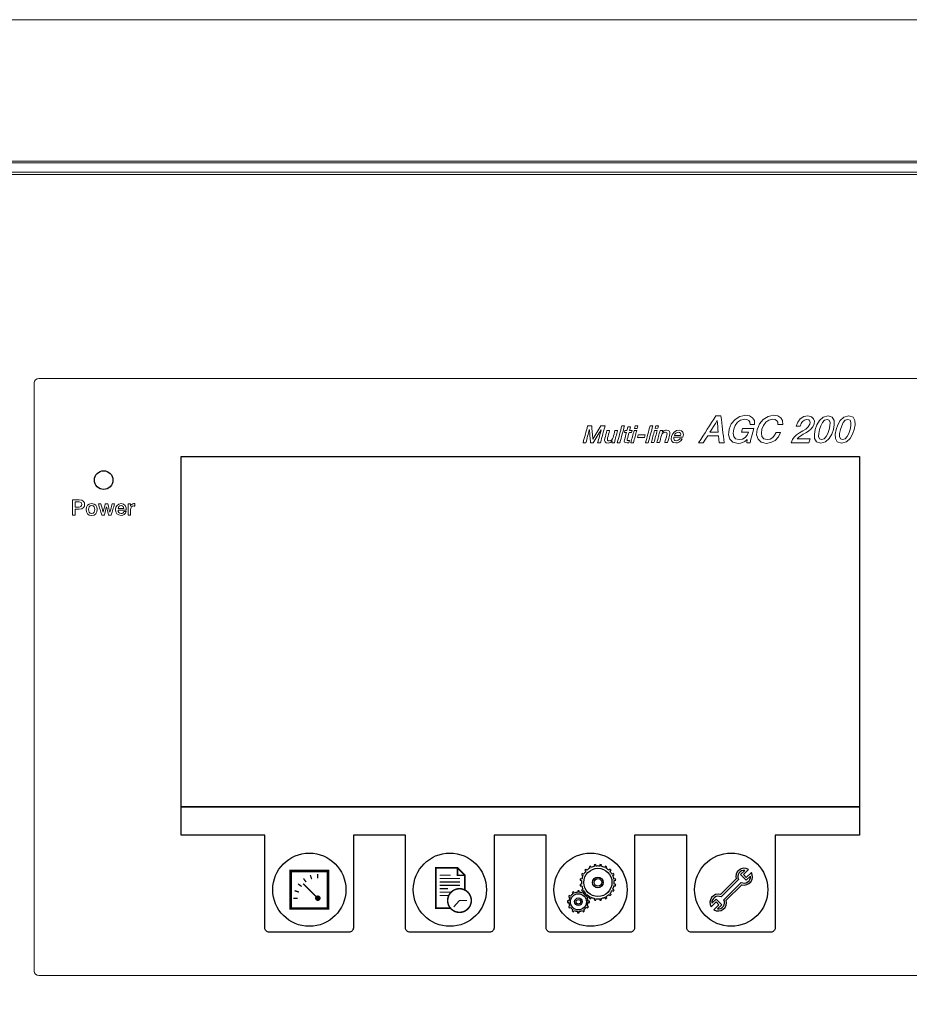
# Model space of a CAD drawing. Extents: x 54 to 366, y 59 to 278.
# Drawn here: x 131 to 250, y 146 to 278 of the extents above; entities that cross this region are included whole.
import ezdxf

# ---------------------------------------------------------------- set-up
doc = ezdxf.new("R2010")
doc.units = 0
doc.header["$LTSCALE"] = 10
doc.header["$MEASUREMENT"] = 0
doc.layers.add('SYN', color=7, linetype='CONTINUOUS')

msp = doc.modelspace()

# ---------------------------------------------------------------- linework, layer by layer
at = {"layer": 'SYN', "linetype": 'Continuous', "lineweight": 5}
for p, q in [((54.76, 277.74), (365.75, 277.74)), ((55.03, 258.78), (365.47, 258.78)), ((347.04, 258.53), (73.46, 258.53)), ((346.28, 257.27), (74.23, 257.27))]:
    msp.add_line(p, q, dxfattribs=at)
at = {"layer": 'SYN', "lineweight": 5}
msp.add_lwpolyline([(346, 79.49), (74.5, 79.49), (74.5, 256.99), (346, 256.99)], close=True, dxfattribs=at)
at = {"layer": 'SYN', "lineweight": 0}
for points in [[(221.68, 220.99), (222, 220.99), (222.32, 220.99), (222.62, 221.47), (222.92, 221.94), (223.28, 221.94), (223.64, 221.94), (223.99, 221.94), (224.35, 221.94), (224.39, 221.46), (224.43, 220.99), (224.77, 220.99), (225.11, 220.99), (225.06, 221.44), (225.01, 221.89), (224.96, 222.34), (224.9, 222.79), (224.85, 223.23), (224.8, 223.68), (224.74, 224.13), (224.69, 224.58), (224.36, 224.58), (224.02, 224.58), (223.73, 224.14), (223.44, 223.69), (223.15, 223.24), (222.85, 222.79), (222.56, 222.34), (222.27, 221.89), (221.97, 221.44), (221.68, 220.99)], [(229.09, 222.88), (228.71, 222.88), (228.33, 222.88), (227.94, 222.88), (227.56, 222.88), (227.43, 222.4), (227.91, 222.4), (228.38, 222.4), (228.21, 221.99), (227.93, 221.68), (227.57, 221.48), (227.12, 221.42), (226.66, 221.53), (226.4, 221.85), (226.32, 222.29), (226.4, 222.79), (226.59, 223.29), (226.9, 223.73), (227.33, 224.04), (227.85, 224.15), (228.17, 224.11), (228.41, 223.97), (228.56, 223.75), (228.59, 223.44), (229.2, 223.44), (229.17, 223.97), (228.93, 224.35), (228.53, 224.59), (227.99, 224.67), (227.61, 224.6), (227.23, 224.53), (226.58, 224.12), (226.08, 223.51), (225.92, 223.16), (225.77, 222.79), (225.73, 222.42), (225.69, 222.06), (225.87, 221.46), (226.3, 221.05), (226.65, 220.99), (226.99, 220.91), (227.29, 220.94), (227.59, 221.02), (227.88, 221.18), (228.2, 221.41), (228.18, 220.99), (228.59, 220.99), (228.71, 221.46), (228.84, 221.94), (228.97, 222.41), (229.08, 222.88)], [(232.98, 223.44), (232.95, 223.96), (232.72, 224.34), (232.32, 224.58), (231.78, 224.67), (231.4, 224.6), (231.02, 224.53), (230.36, 224.11), (229.86, 223.51), (229.71, 223.15), (229.55, 222.78), (229.52, 222.42), (229.47, 222.07), (229.66, 221.46), (230.08, 221.05), (230.43, 220.99), (230.77, 220.91), (231.4, 221.02), (231.95, 221.31), (232.39, 221.77), (232.69, 222.36), (232.08, 222.36), (231.89, 221.99), (231.63, 221.7), (231.3, 221.49), (230.91, 221.42), (230.45, 221.53), (230.19, 221.85), (230.11, 222.29), (230.19, 222.79), (230.38, 223.29), (230.69, 223.73), (231.12, 224.04), (231.64, 224.15), (231.97, 224.1), (232.19, 223.95), (232.31, 223.73), (232.34, 223.44), (232.98, 223.44)], [(236.64, 221.51), (236.22, 221.51), (235.79, 221.51), (235.36, 221.51), (234.93, 221.51), (235.12, 221.73), (235.39, 221.93), (235.72, 222.12), (236.08, 222.32), (236.43, 222.55), (236.76, 222.8), (237.01, 223.13), (237.19, 223.51), (237.22, 223.87), (237.13, 224.22), (236.85, 224.48), (236.34, 224.59), (235.79, 224.49), (235.34, 224.2), (234.99, 223.77), (234.77, 223.23), (235.34, 223.23), (235.46, 223.58), (235.64, 223.85), (235.88, 224.04), (236.17, 224.11), (236.46, 224.05), (236.6, 223.89), (236.64, 223.69), (236.6, 223.49), (236.4, 223.12), (236.07, 222.83), (235.66, 222.57), (235.23, 222.33), (234.84, 222.07), (234.52, 221.76), (234.27, 221.41), (234.1, 221), (234.7, 221), (235.31, 221), (235.9, 221), (236.5, 221), (236.64, 221.51)], [(239.06, 224.59), (238.4, 224.41), (237.91, 223.97), (237.57, 223.38), (237.35, 222.75), (237.24, 222.14), (237.26, 221.54), (237.51, 221.1), (238.08, 220.93), (238.74, 221.1), (239.23, 221.54), (239.57, 222.14), (239.79, 222.75), (239.9, 223.38), (239.88, 223.97), (239.63, 224.41), (239.06, 224.59)], [(241.85, 224.59), (241.18, 224.41), (240.7, 223.97), (240.36, 223.38), (240.14, 222.75), (240.03, 222.14), (240.05, 221.54), (240.3, 221.1), (240.87, 220.93), (241.53, 221.1), (242.02, 221.54), (242.36, 222.14), (242.57, 222.75), (242.69, 223.38), (242.67, 223.97), (242.42, 224.41), (241.85, 224.59)], [(206.19, 220.99), (206.56, 220.99), (206.62, 221.21), (206.68, 221.43), (206.74, 221.65), (206.79, 221.86), (206.85, 222.08), (206.91, 222.3), (206.97, 222.52), (207.02, 222.73), (207.03, 222.73), (207.05, 222.52), (207.07, 222.3), (207.1, 222.08), (207.11, 221.86), (207.13, 221.65), (207.15, 221.43), (207.17, 221.21), (207.19, 220.99), (207.52, 220.99), (207.66, 221.21), (207.79, 221.43), (207.93, 221.65), (208.06, 221.86), (208.2, 222.08), (208.34, 222.3), (208.47, 222.52), (208.61, 222.73), (208.62, 222.73), (208.56, 222.52), (208.5, 222.3), (208.44, 222.08), (208.38, 221.86), (208.32, 221.65), (208.27, 221.43), (208.21, 221.21), (208.14, 220.99), (208.52, 220.99), (208.6, 221.28), (208.67, 221.56), (208.75, 221.84), (208.82, 222.12), (208.9, 222.4), (208.98, 222.68), (209.05, 222.96), (209.13, 223.25), (208.85, 223.25), (208.58, 223.25), (208.44, 223.03), (208.31, 222.81), (208.18, 222.59), (208.04, 222.37), (207.91, 222.14), (207.77, 221.92), (207.63, 221.71), (207.5, 221.48), (207.48, 221.71), (207.45, 221.92), (207.44, 222.14), (207.42, 222.37), (207.4, 222.59), (207.38, 222.81), (207.37, 223.03), (207.35, 223.25), (207.07, 223.25), (206.79, 223.25), (206.72, 222.96), (206.64, 222.68), (206.57, 222.4), (206.49, 222.12), (206.41, 221.84), (206.34, 221.56), (206.26, 221.28), (206.19, 220.99)], [(210.78, 221), (211.13, 221), (211.21, 221.28), (211.28, 221.56), (211.36, 221.84), (211.44, 222.12), (211.51, 222.4), (211.59, 222.69), (211.66, 222.97), (211.74, 223.25), (211.38, 223.25), (211.31, 222.97), (211.23, 222.69), (211.16, 222.41), (211.08, 222.12), (211.01, 221.84), (210.93, 221.56), (210.85, 221.28), (210.78, 221)], [(213.1, 222.91), (213.46, 222.92), (213.55, 223.26), (213.19, 223.26), (213.1, 222.92)], [(214.57, 221), (214.94, 221), (215.01, 221.29), (215.09, 221.57), (215.16, 221.85), (215.24, 222.13), (215.31, 222.42), (215.39, 222.7), (215.46, 222.98), (215.54, 223.26), (215.18, 223.26), (215.11, 222.98), (215.03, 222.7), (214.96, 222.42), (214.88, 222.13), (214.8, 221.85), (214.73, 221.57), (214.65, 221.29), (214.58, 221)], [(215.85, 222.92), (216.21, 222.93), (216.3, 223.26), (215.94, 223.26), (215.85, 222.93)], [(224.17, 223.97), (224.19, 223.97), (224.22, 223.58), (224.26, 223.19), (224.29, 222.8), (224.32, 222.42), (223.77, 222.42), (223.21, 222.42), (223.46, 222.8), (223.7, 223.19), (223.94, 223.58), (224.17, 223.96)], [(238.2, 221.41), (237.92, 221.51), (237.8, 221.81), (237.82, 222.24), (237.92, 222.75), (238.1, 223.28), (238.32, 223.71), (238.59, 224), (238.93, 224.11), (239.22, 224), (239.33, 223.71), (239.32, 223.28), (239.22, 222.75), (239.04, 222.24), (238.82, 221.81), (238.55, 221.51), (238.2, 221.41)], [(240.99, 221.41), (240.71, 221.51), (240.59, 221.81), (240.61, 222.24), (240.71, 222.75), (240.89, 223.28), (241.11, 223.71), (241.38, 224), (241.72, 224.11), (242.01, 224), (242.12, 223.71), (242.11, 223.28), (242.01, 222.75), (241.83, 222.24), (241.61, 221.81), (241.34, 221.51), (240.99, 221.41)], [(210.82, 222.63), (210.46, 222.63), (210.4, 222.4), (210.34, 222.16), (210.27, 221.92), (210.2, 221.68), (210.14, 221.51), (210.04, 221.36), (209.89, 221.27), (209.69, 221.23), (209.56, 221.26), (209.48, 221.33), (209.46, 221.44), (209.48, 221.63), (209.55, 221.88), (209.61, 222.13), (209.68, 222.38), (209.74, 222.63), (209.38, 222.63), (209.32, 222.37), (209.25, 222.11), (209.18, 221.85), (209.1, 221.59), (209.07, 221.31), (209.13, 221.11), (209.28, 220.99), (209.55, 220.95), (209.69, 220.97), (209.84, 221.03), (209.97, 221.11), (210.09, 221.23), (210.09, 221.23), (210.03, 221), (210.38, 221), (210.44, 221.2), (210.5, 221.41), (210.55, 221.61), (210.6, 221.81), (210.66, 222.02), (210.71, 222.22), (210.77, 222.42), (210.82, 222.63)], [(211.72, 222.36), (212, 222.37), (211.94, 222.12), (211.87, 221.89), (211.81, 221.64), (211.74, 221.4), (211.71, 221.22), (211.74, 221.09), (211.86, 221.01), (212.08, 220.98), (212.14, 220.98), (212.2, 220.99), (212.26, 221), (212.32, 221), (212.4, 221.28), (212.35, 221.28), (212.32, 221.27), (212.27, 221.27), (212.24, 221.27), (212.15, 221.28), (212.1, 221.33), (212.1, 221.39), (212.12, 221.49), (212.18, 221.71), (212.24, 221.93), (212.3, 222.14), (212.35, 222.36), (212.68, 222.37), (212.76, 222.63), (212.43, 222.63), (212.5, 222.88), (212.56, 223.12), (212.2, 223.12), (212.14, 222.88), (212.07, 222.63), (211.8, 222.63), (211.73, 222.37)], [(212.59, 221), (212.95, 221), (213.01, 221.2), (213.06, 221.41), (213.11, 221.62), (213.16, 221.82), (213.22, 222.02), (213.28, 222.23), (213.33, 222.43), (213.39, 222.64), (213.03, 222.64), (212.98, 222.43), (212.92, 222.23), (212.86, 222.02), (212.81, 221.82), (212.76, 221.62), (212.7, 221.41), (212.65, 221.2), (212.59, 221)], [(213.49, 221.69), (213.72, 221.69), (213.95, 221.69), (214.18, 221.69), (214.41, 221.69), (214.5, 222.03), (214.27, 222.03), (214.04, 222.03), (213.81, 222.03), (213.58, 222.03), (213.49, 221.69)], [(215.34, 221.01), (215.7, 221.01), (215.75, 221.21), (215.8, 221.42), (215.86, 221.63), (215.91, 221.83), (215.97, 222.03), (216.03, 222.24), (216.08, 222.44), (216.13, 222.64), (215.78, 222.64), (215.72, 222.44), (215.67, 222.24), (215.61, 222.03), (215.56, 221.83), (215.5, 221.63), (215.45, 221.42), (215.39, 221.21), (215.34, 221.01)], [(216.08, 221.01), (216.44, 221.01), (216.51, 221.26), (216.57, 221.49), (216.64, 221.73), (216.7, 221.97), (216.77, 222.14), (216.89, 222.27), (217.04, 222.37), (217.21, 222.4), (217.35, 222.38), (217.42, 222.32), (217.45, 222.2), (217.43, 222.04), (217.37, 221.78), (217.3, 221.52), (217.22, 221.27), (217.15, 221.01), (217.52, 221.01), (217.6, 221.29), (217.67, 221.57), (217.75, 221.85), (217.81, 222.13), (217.84, 222.37), (217.77, 222.55), (217.62, 222.65), (217.39, 222.69), (217.23, 222.67), (217.07, 222.61), (216.93, 222.52), (216.8, 222.4), (216.8, 222.4), (216.87, 222.64), (216.52, 222.64), (216.47, 222.44), (216.41, 222.24), (216.36, 222.03), (216.31, 221.83), (216.25, 221.63), (216.2, 221.42), (216.14, 221.21), (216.08, 221.01)], [(219.58, 221.74), (219.65, 222.09), (219.58, 222.4), (219.38, 222.61), (219.06, 222.69), (218.71, 222.62), (218.41, 222.43), (218.18, 222.16), (218.03, 221.83), (218, 221.48), (218.08, 221.2), (218.29, 221.03), (218.61, 220.97), (218.87, 221), (219.12, 221.11), (219.33, 221.28), (219.5, 221.52), (219.15, 221.52), (219.06, 221.41), (218.95, 221.32), (218.83, 221.27), (218.68, 221.26), (218.5, 221.29), (218.39, 221.4), (218.35, 221.55), (218.37, 221.74), (218.67, 221.74), (218.97, 221.74), (219.28, 221.74), (219.57, 221.73)], [(218.44, 221.97), (218.51, 222.14), (218.64, 222.28), (218.8, 222.37), (218.98, 222.4), (219.14, 222.37), (219.24, 222.27), (219.29, 222.14), (219.28, 221.97), (219.07, 221.97), (218.86, 221.97), (218.65, 221.97), (218.44, 221.97)], [(137.65, 211.27), (137.83, 211.28), (138.02, 211.28), (138.02, 211.48), (138.02, 211.67), (138.02, 211.87), (138.02, 212.07), (138.29, 212.08), (138.56, 212.08), (138.93, 212.13), (139.14, 212.29), (139.25, 212.5), (139.27, 212.71), (139.25, 212.92), (139.14, 213.12), (138.93, 213.29), (138.57, 213.35), (138.35, 213.35), (138.12, 213.35), (137.89, 213.35), (137.66, 213.35), (137.66, 213.09), (137.66, 212.83), (137.66, 212.57), (137.66, 212.32), (137.66, 212.05), (137.66, 211.79), (137.66, 211.54), (137.65, 211.28)], [(138.02, 213.05), (138.29, 213.06), (138.55, 213.06), (138.69, 213.04), (138.8, 212.98), (138.88, 212.88), (138.91, 212.71), (138.88, 212.55), (138.79, 212.44), (138.67, 212.38), (138.55, 212.37), (138.28, 212.37), (138.02, 212.36), (138.02, 212.71), (138.02, 213.06)], [(140.23, 211.24), (140.55, 211.29), (140.79, 211.47), (140.94, 211.72), (140.98, 212.03), (140.94, 212.35), (140.79, 212.6), (140.55, 212.76), (140.23, 212.82), (139.9, 212.76), (139.66, 212.6), (139.52, 212.35), (139.47, 212.03), (139.52, 211.72), (139.66, 211.47), (139.9, 211.29), (140.23, 211.24), (140.23, 211.24)], [(141.59, 211.28), (141.94, 211.28), (142.01, 211.56), (142.07, 211.84), (142.15, 212.12), (142.22, 212.39), (142.29, 212.12), (142.36, 211.85), (142.43, 211.56), (142.5, 211.28), (142.84, 211.28), (142.9, 211.47), (142.96, 211.66), (143.01, 211.85), (143.08, 212.03), (143.13, 212.22), (143.19, 212.4), (143.25, 212.6), (143.31, 212.79), (142.97, 212.79), (142.89, 212.5), (142.83, 212.22), (142.75, 211.95), (142.66, 211.66), (142.6, 211.95), (142.53, 212.22), (142.47, 212.5), (142.39, 212.79), (142.05, 212.79), (141.99, 212.5), (141.92, 212.22), (141.84, 211.95), (141.78, 211.66), (141.77, 211.66), (141.69, 211.95), (141.63, 212.22), (141.55, 212.5), (141.47, 212.79), (141.13, 212.79), (141.18, 212.6), (141.25, 212.4), (141.3, 212.22), (141.35, 212.03), (141.42, 211.85), (141.47, 211.66), (141.53, 211.47), (141.58, 211.28)], [(144.87, 211.95), (144.86, 212.27), (144.72, 212.56), (144.49, 212.75), (144.17, 212.83), (143.87, 212.76), (143.64, 212.59), (143.49, 212.34), (143.45, 212.03), (143.49, 211.72), (143.63, 211.47), (143.86, 211.3), (144.18, 211.25), (144.42, 211.28), (144.61, 211.38), (144.77, 211.54), (144.86, 211.76), (144.55, 211.76), (144.49, 211.65), (144.42, 211.56), (144.31, 211.52), (144.18, 211.51), (144, 211.54), (143.87, 211.64), (143.8, 211.78), (143.77, 211.95), (144.06, 211.95), (144.33, 211.95), (144.6, 211.95), (144.87, 211.95), (144.87, 211.95)], [(145.13, 211.28), (145.46, 211.28), (145.46, 211.64), (145.46, 212), (145.5, 212.22), (145.58, 212.38), (145.7, 212.48), (145.87, 212.51), (145.9, 212.51), (145.93, 212.51), (145.98, 212.5), (146.01, 212.5), (146.01, 212.82), (145.99, 212.82), (145.96, 212.83), (145.93, 212.83), (145.89, 212.83), (145.74, 212.8), (145.6, 212.72), (145.5, 212.61), (145.44, 212.49), (145.44, 212.79), (145.13, 212.79), (145.14, 212.6), (145.14, 212.41), (145.14, 212.23), (145.14, 212.03), (145.14, 211.85), (145.14, 211.66), (145.14, 211.48), (145.14, 211.28)], [(140.23, 211.5), (140.04, 211.54), (139.9, 211.67), (139.83, 211.84), (139.81, 212.03), (139.83, 212.22), (139.9, 212.39), (140.04, 212.51), (140.23, 212.56), (140.42, 212.51), (140.56, 212.39), (140.63, 212.22), (140.66, 212.03), (140.63, 211.84), (140.56, 211.67), (140.42, 211.54), (140.23, 211.5), (140.23, 211.5)], [(143.77, 212.16), (143.81, 212.32), (143.89, 212.45), (144.01, 212.53), (144.17, 212.57), (144.32, 212.53), (144.44, 212.45), (144.51, 212.32), (144.55, 212.16), (144.36, 212.16), (144.17, 212.16), (143.97, 212.16), (143.77, 212.16), (143.77, 212.16)]]:
    msp.add_lwpolyline(points, close=True, dxfattribs=at)
at = {"layer": 'SYN'}
msp.add_lwpolyline([(152.24, 219.15), (243.27, 219.15), (243.27, 172.13), (152.24, 172.13)], close=True, dxfattribs=at)
msp.add_lwpolyline([(182.36, 155.92), (182.36, 168.36), (175.36, 168.36), (175.36, 155.92, -0.414214), (174.76, 155.32), (164.08, 155.32, -0.414214), (163.48, 155.92), (163.48, 168.36), (152.25, 168.36), (152.24, 172.13), (243.27, 172.13), (243.26, 168.37), (231.98, 168.37), (231.98, 155.92, -0.414214), (231.38, 155.32), (220.7, 155.32, -0.414214), (220.1, 155.92), (220.1, 168.37), (213.1, 168.37), (213.1, 155.92, -0.414214), (212.5, 155.32), (201.83, 155.32, -0.414214), (201.23, 155.92), (201.23, 168.37), (194.23, 168.36), (194.23, 155.92, -0.414214), (193.63, 155.32), (182.96, 155.32, -0.414214), (182.36, 155.92)], format="xyb", dxfattribs=at)
for points, const_width in [([(188.4, 158.54), (186.4, 158.54), (186.4, 163.96), (189.32, 163.96), (190.31, 162.97), (190.31, 160.99)], 0.225), ([(189.32, 163.96), (189.32, 162.97), (190.31, 162.97)], 0.198), ([(169.01, 162.06), (168.66, 162.54)], 0.18), ([(169.76, 162.44), (169.57, 163)], 0.18), ([(170.58, 162.57), (170.58, 163.16)], 0.18), ([(186.94, 162.99), (188.41, 162.99)], 0.162), ([(186.94, 162.53), (189.65, 162.53)], 0.162), ([(168.42, 161.46), (167.93, 161.81)], 0.18), ([(168.63, 161.84), (170.58, 159.89)], 0.18), ([(186.94, 162.08), (189.65, 162.08)], 0.162), ([(186.94, 161.62), (189.65, 161.62)], 0.162), ([(186.94, 161.17), (188.05, 161.17)], 0.162), ([(167.9, 159.89), (167.31, 159.89)], 0.18), ([(168.04, 160.72), (167.47, 160.9)], 0.18), ([(186.94, 160.71), (188.48, 160.71)], 0.162), ([(186.94, 160.26), (188.09, 160.26)], 0.162), ([(190.59, 159.58), (189.59, 159.58), (188.82, 158.72)], 0.162)]:
    msp.add_lwpolyline(points, dxfattribs=dict(at, const_width=const_width))
for points in [[(207.73, 164.17, 0.0554), (207.26, 164.02), (207.17, 164.2, 0.02123), (206.99, 164.11), (207.08, 163.93, 0.0554), (206.69, 163.64), (206.54, 163.78, 0.02123), (206.4, 163.64), (206.54, 163.5, 0.0554), (206.26, 163.1), (206.08, 163.2, 0.02123), (205.98, 163.01), (206.17, 162.92, 0.0554), (206.02, 162.46), (205.81, 162.49, 0.02123), (205.78, 162.29), (205.98, 162.26, 0.0554), (205.98, 161.77), (205.78, 161.74, 0.02123), (205.81, 161.54), (206.02, 161.57, 0.0554), (206.17, 161.11), (205.98, 161.02, 0.02123), (206.08, 160.83), (206.26, 160.93, 0.0554), (206.54, 160.53), (206.4, 160.39, 0.02123), (206.54, 160.24), (206.69, 160.39, 0.0554), (207.08, 160.1), (206.99, 159.92, 0.02123), (207.17, 159.83), (207.26, 160.01, 0.0554), (207.73, 159.86), (207.69, 159.66, 0.02123), (207.89, 159.63), (207.93, 159.83, 0.0554), (208.41, 159.83), (208.44, 159.63, 0.02123), (208.65, 159.66), (208.61, 159.86, 0.0554), (209.08, 160.01), (209.17, 159.83, 0.02123), (209.35, 159.92), (209.26, 160.1, 0.0554), (209.65, 160.39), (209.8, 160.24, 0.02123), (209.94, 160.39), (209.8, 160.53, 0.0554), (210.08, 160.93), (210.26, 160.83, 0.02123), (210.36, 161.02), (210.17, 161.11, 0.0554), (210.32, 161.57), (210.53, 161.54, 0.02123), (210.56, 161.74), (210.36, 161.77, 0.0554), (210.36, 162.26), (210.56, 162.29, 0.02123), (210.53, 162.49), (210.32, 162.46, 0.0554), (210.17, 162.92), (210.36, 163.01, 0.02123), (210.26, 163.2), (210.08, 163.1, 0.0554), (209.8, 163.5), (209.94, 163.64, 0.02123), (209.8, 163.78), (209.65, 163.64, 0.0554), (209.26, 163.93), (209.35, 164.11, 0.02123), (209.17, 164.2), (209.08, 164.02, 0.0554), (208.61, 164.17), (208.65, 164.37, 0.02123), (208.44, 164.4), (208.41, 164.2, 0.0554), (207.93, 164.2), (207.89, 164.4, 0.02123), (207.69, 164.37)], [(227.49, 161.7, 0.679842), (228.77, 163.36), (228.09, 162.68), (227.7, 163.07), (228.38, 163.75, 0.679842), (226.72, 162.47), (224.63, 160.38, 0.679842), (223.36, 158.73), (224.03, 159.4), (224.42, 159.01), (223.75, 158.34, 0.679842), (225.4, 159.61)], [(227.42, 162.01, 0.58661), (228.65, 162.86), (228.09, 162.3), (227.32, 163.07), (227.88, 163.63, 0.58661), (227.03, 162.4), (224.7, 160.07, 0.58661), (223.47, 159.22), (224.03, 159.78), (224.8, 159.01), (224.24, 158.45, 0.58661), (225.09, 159.68)], [(204.83, 160.47, 0.091439), (204.5, 160.15), (204.33, 160.25, 0.02123), (204.23, 160.07), (204.4, 159.97, 0.091439), (204.28, 159.52), (204.08, 159.52, 0.02123), (204.07, 159.32), (204.27, 159.32, 0.091439), (204.39, 158.86), (204.22, 158.77, 0.02123), (204.32, 158.59), (204.49, 158.69, 0.091439), (204.82, 158.36), (204.72, 158.18, 0.02123), (204.9, 158.08), (205, 158.25, 0.091439), (205.45, 158.13), (205.45, 157.93, 0.02123), (205.65, 157.93), (205.65, 158.13, 0.091439), (206.1, 158.25), (206.2, 158.07, 0.02123), (206.38, 158.17), (206.28, 158.35, 0.091439), (206.61, 158.68), (206.78, 158.58, 0.02123), (206.89, 158.75), (206.71, 158.85, 0.091439), (206.84, 159.3), (207.04, 159.3, 0.02123), (207.04, 159.51), (206.84, 159.51, 0.091439), (206.72, 159.96), (206.89, 160.06, 0.02123), (206.79, 160.23), (206.62, 160.13, 0.091439), (206.29, 160.47), (206.39, 160.64, 0.02123), (206.22, 160.74), (206.12, 160.57, 0.091439), (205.67, 160.69), (205.67, 160.89, 0.02123), (205.46, 160.89), (205.46, 160.69, 0.091439), (205.01, 160.57), (204.91, 160.75, 0.02123), (204.73, 160.65)]]:
    msp.add_lwpolyline(points, format="xyb", close=True, dxfattribs=at)
at = {"layer": 'SYN', "const_width": 0.35}
msp.add_lwpolyline([(171.96, 163.55), (171.96, 158.51), (166.92, 158.51), (166.92, 163.55)], close=True, dxfattribs=at)
at = {"layer": 'SYN'}
for points, const_width in [([(188.01, 159.58, 1), (191.18, 159.58, 1)], 0.198), ([(170.4, 159.89, 1), (170.77, 159.89, 1)], 0.375)]:
    msp.add_lwpolyline(points, format="xyb", close=True, dxfattribs=dict(at, const_width=const_width))
for centre, radius in [((141.84, 215.98), 1.25), ((169.44, 161.03), 4.91), ((169.44, 161.03), 4.91), ((188.31, 161.03), 4.91), ((188.31, 161.03), 4.91), ((207.19, 161.03), 4.91), ((207.19, 161.03), 4.91), ((226.06, 161.04), 4.91), ((226.06, 161.04), 4.91), ((208.17, 162.01), 1.89), ((208.17, 162.01), 0.717), ((208.17, 162.01), 0.513), ((205.56, 159.41), 1.08), ((205.56, 159.41), 0.513), ((205.56, 159.41), 0.309)]:
    msp.add_circle(centre, radius, dxfattribs=at)
at = {"layer": 'SYN', "lineweight": 5}
msp.add_open_spline([(133.13, 229.62), (132.8, 229.62), (132.53, 229.35), (132.53, 229.02), (132.53, 229.02), (132.53, 150.11), (132.53, 150.11), (132.53, 149.78), (132.8, 149.51), (133.13, 149.51), (133.13, 149.51), (305.97, 149.51), (305.97, 149.51), (305.97, 149.51), (305.97, 229.62), (305.97, 229.62), (305.97, 229.62), (133.13, 229.62), (133.13, 229.62)], degree=3, knots=[0, 0, 0, 0, 1, 1, 1, 2, 2, 2, 3, 3, 3, 4, 4, 4, 5, 5, 5, 6, 6, 6, 6], dxfattribs=at)

doc.saveas('drawing.dxf')
